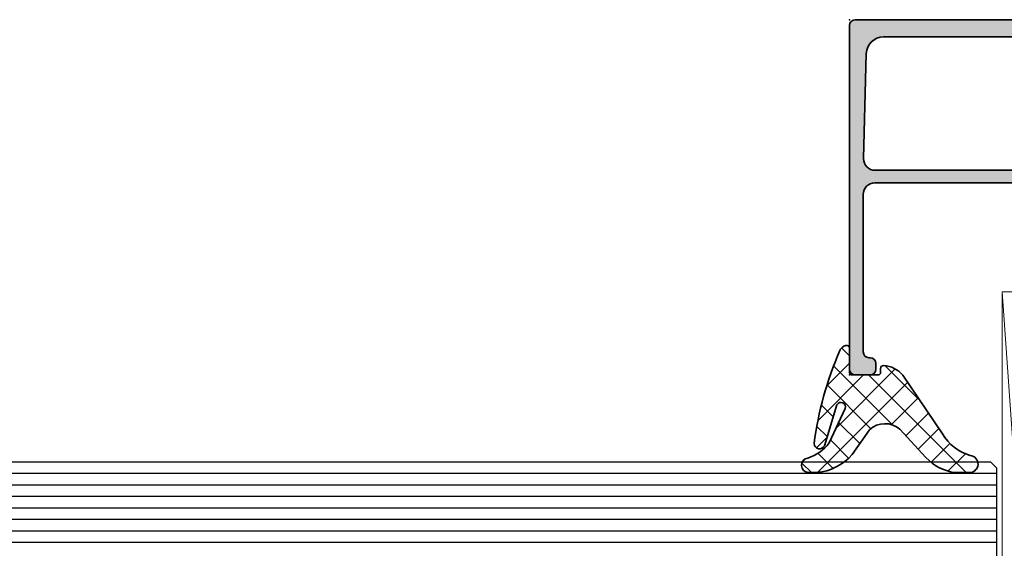
# Model space of a CAD drawing. Extents: x -5166 to -258, y -5110 to 3401.
# Drawn here: x -1399 to -1314, y -1939 to -1893 of the extents above; entities that cross this region are included whole.
import ezdxf

# ---------------------------------------------------------------- set-up
doc = ezdxf.new("R2010")
doc.units = 0
doc.header["$LTSCALE"] = 5
doc.header["$MEASUREMENT"] = 0
doc.layers.get('0').update_dxf_attribs({"linetype": 'CONTINUOUS'})
for name, color, linetype, lineweight in [('Al_Gaskets', 2, 'CONTINUOUS', 35), ('Al_Hatch', 7, 'CONTINUOUS', 18), ('Al_Insert_points', 6, 'CONTINUOUS', 25), ('Al_Profiles', 2, 'CONTINUOUS', 35)]:
    doc.layers.add(name, color=color, linetype=linetype, lineweight=lineweight)
doc.layers.add('Al_Solid_Hatch', color=50, linetype='CONTINUOUS')

# ---------------------------------------------------------------- blocks, each defined once
blk = doc.blocks.new('271334block', base_point=(184.7671665608465, 146.9164116828724))
at = {"layer": 'Al_Hatch'}
for p, q in [((241.2671665608464, 131.4164116828725), (189.7671665608464, 131.4164116828725)), ((241.2671665608464, 131.4164116828725), (193.7671665608465, 128.0972627467023)), ((241.2671665608464, 127.4164116828725), (241.2671665608464, 131.4164116828725))]:
    blk.add_line(p, q, dxfattribs=at)
blk = doc.blocks.new('170719block', base_point=(117.3055551145208, 116.3574590802198))
at = {"layer": 'Al_Solid_Hatch'}
h = blk.add_hatch(color=256, dxfattribs=at)
h.dxf.hatch_style = 1
h.paths.add_polyline_path([(117.3055551145208, 135.6574590802198, 0.4142135623730951), (116.8055551145208, 136.1574590802198), (86.90555511452081, 136.1574590802198, 0.4142135623730951), (86.40555511452081, 135.6574590802198), (86.40555511452081, 134.3574590802198, 0.4142135623731115), (86.90555511452084, 133.8574590802198), (87.40555511452085, 133.8574590802198, 0.4470355241798392), (87.90803651941582, 134.4077072207093, -0.4437164408394663), (88.40555511452081, 134.9574590802198), (102.1055551145212, 134.9574590802198, -0.4142135623731009), (103.1055551145212, 133.9574590802198), (103.1055551145208, 114.0074590802198, -0.6681786379192944), (102.7641337582835, 113.8660377239825), (102.0812910458089, 114.5488804364571, 0.198912367379677), (101.9398696895716, 114.6074590802198), (101.7055551145208, 114.6074590802198, 0.4142135623730981), (101.5055551145208, 114.4074590802198), (101.5055551145208, 113.9591251300593, 0.1316524975873809), (101.5725424126286, 113.7091251300593), (102.5261322511148, 112.0574590802198, 0.7673269879789572), (104.2055551145208, 112.5074590802198), (104.2055551145208, 133.9284795716477), (104.2055551145208, 133.9316618685725, -0.4216925939440443), (105.2310196860054, 134.9313375937951), (114.3437519717478, 134.6992176909096, -0.4067738753928664), (115.8055551145208, 133.1997041030759), (115.8055551145208, 120.0906205876817, -0.2679491924311235), (115.5555551145208, 119.6576078857894), (112.9055551145208, 118.1276296724369, 0.267949192431123), (111.9055551145208, 116.3955788648681), (111.9055551145208, 113.7160377239825, 0.6681786379193028), (112.7591085051141, 113.3624843333892), (113.3176871488768, 113.9210629771519, 0.4671052231944826), (113.2769836859494, 114.3793905535024, -0.2453926839566475), (113.1055551145208, 114.7076512761616), (113.1055551145208, 116.2801088110301, -0.2679491924311243), (113.6055551145208, 117.1461342148146), (115.3555551145208, 118.1564971858964, -0.5773502691896254), (116.1055551145208, 117.7234844840042), (116.1055551145208, 116.5574590802198, 0.4142135623730949), (116.3055551145208, 116.3574590802198), (116.8055551145208, 116.3574590802198, 0.4142135623730951), (117.3055551145208, 116.8574590802198)])
at = {"layer": 'Al_Insert_points'}
for p in [(86.40555511452072, 136.1574590802198), (117.3055551145208, 136.1574590802198), (117.3055551145208, 116.3574590802198)]:
    blk.add_point(p, dxfattribs=at)
at = {"layer": 'Al_Profiles'}
blk.add_lwpolyline([(86.90555511452081, 133.8574590802198, -0.4142135623730992), (86.40555511452081, 134.3574590802198), (86.40555511452081, 135.6574590802198, -0.414213562373095), (86.90555511452081, 136.1574590802198), (116.8055551145208, 136.1574590802198, -0.414213562373095), (117.3055551145208, 135.6574590802198), (117.3055551145208, 116.8574590802198, -0.414213562373095), (116.8055551145208, 116.3574590802198), (116.3055551145208, 116.3574590802198, -0.4142135623731262), (116.1055551145208, 116.5574590802198), (116.1055551145208, 117.7234844840042, 0.577350269189633), (115.3555551145208, 118.1564971858964), (113.6055551145208, 117.1461342148146, 0.2679491924311207), (113.1055551145208, 116.2801088110301), (113.1055551145208, 114.7076512761615, 0.2453926839565801), (113.2769836859494, 114.3793905535023, -0.4671052231944278), (113.3176871488768, 113.9210629771519), (112.7591085051141, 113.3624843333892, -0.6681786379192989), (111.9055551145208, 113.7160377239825), (111.9055551145208, 116.3955788648681, -0.2679491924311238), (112.9055551145208, 118.1276296724369), (115.5555551145208, 119.6576078857894, 0.2679491924311266), (115.8055551145208, 120.0906205876817), (115.8055551145208, 133.1997041030759, 0.4058719921279882), (114.3483947753691, 134.699092232767), (105.2310196860054, 134.9313375937951, 0.4216925939440431), (104.2055551145208, 133.9316618685725), (104.2055551145208, 133.9284795716477), (104.2055551145208, 112.5074590802198, -0.7673269879789583), (102.5261322511148, 112.0574590802198), (101.5725424126286, 113.7091251300593, -0.1316524975873944), (101.5055551145208, 113.9591251300593), (101.5055551145208, 114.4074590802198, -0.4142135623731054), (101.7055551145208, 114.6074590802198), (101.9398696895716, 114.6074590802198, -0.1989123673796553), (102.0812910458089, 114.5488804364571), (102.7641337582835, 113.8660377239825, 0.6681786379192898), (103.1055551145208, 114.0074590802198), (103.1055551145212, 133.9574590802198, 0.4142135623731034), (102.1055551145212, 134.9574590802198), (88.40555511452081, 134.9574590802198, 0.414213562373095), (87.90555511452081, 134.4574590802198), (87.90555511452081, 134.3574590802198, -0.414213562373095), (87.40555511452081, 133.8574590802198)], format="xyb", close=True, dxfattribs=at)
blk = doc.blocks.new('234717_s_9mm', base_point=(15.00000000000022, 75.40000000000035))
at = {"layer": 'Al_Hatch'}
h = blk.add_hatch(dxfattribs=at)
h.set_pattern_fill('ANSI37', color=256, scale=0.5, angle=90, style=0)
h.set_pattern_definition([(44.99999999999593, (-232.4932852154353, 134.9397744899983), (1.122532015133564, -1.122532015133724), []), (314.9999999999959, (-232.4932852154353, 134.9397744899983), (-1.122532015133724, -1.122532015133564), [])])
edge = h.paths.add_edge_path()
edge.add_line((5.741409780896928, 66.90000000000109), (4.561430738664738, 66.90000000000117))
edge.add_arc((4.561430738664818, 67.65000000000128), 0.7500000000001098, 95.86814773082392, 269.99999999999386, ccw=False)
edge.add_arc((3.291344424727313, 72.4452429384865), 4.221376801982887, 286.421747095735, 329.0773795181336)
edge.add_line((6.912703558356196, 70.27596192174342), (10.35080465130883, 75.38834483821675))
edge.add_arc((12.19959743114762, 73.75403859781571), 2.46758822136065, 93.86808322869211, 138.5237801532253, ccw=False)
edge.add_arc((12.05000000000024, 75.96657518013741), 0.2499999999999582, 3.183231456205249e-12, 93.86808322869541, ccw=False)
edge.add_line((12.30000000000019, 75.96657518013743), (12.30000000000025, 75.60000000000062))
edge.add_arc((12.50000000000024, 75.6000000000006), 0.1999999999999886, 179.9999999999959, 269.9999999999959)
edge.add_line((12.50000000000023, 75.40000000000062), (14.80000000000015, 75.40000000000036))
edge.add_arc((14.80000000000016, 75.60000000000043), 0.2000000000000739, 269.9999999999959, 359.999999999996)
edge.add_line((15.00000000000024, 75.60000000000042), (15.00000000000039, 77.72270806154836))
edge.add_arc((15.25355753031357, 77.71906595836633), 0.2535836865693613, 78.02959549431478, 179.1770593811877, ccw=False)
edge.add_arc((15.11707172933088, 77.19670738265982), 0.7932911736498701, 20.007953879112392, 76.21084343942618, ccw=False)
edge.add_arc((-11.33537048042572, 65.64580111159697), 29.65621016954483, 7.319722286359024, 23.493564346764117, ccw=False)
edge.add_arc((17.61453407208604, 69.43324675231538), 0.4647150905524631, 204.6088424684219, 358.88220528498806, ccw=False)
edge.add_line((17.19202819184677, 69.23972957852861), (16.09629946333915, 72.80596866479776))
edge.add_arc((15.75299236137746, 72.6195657822144), 0.3906479244699981, 28.50030094977798, 201.3790721106829)
edge.add_line((15.38922529996613, 72.47716028398881), (16.77862477776822, 69.50131404103031))
edge.add_arc((19.67326242205249, 71.57759438844187), 3.562283982609337, 215.6513090577817, 252.9427311133236)
edge.add_arc((18.54378058938648, 67.5417851897523), 0.6358712476450789, -87.33653799603468, 82.35743215200569, ccw=False)
edge.add_line((18.57332917067102, 66.90660086616916), (17.85135681874532, 66.90000000000035))
edge.add_arc((18.31900728032913, 71.61632684431527), 4.7394552278321, 221.3207922438089, 264.3373094674338, ccw=False)
edge.add_line((14.75955993694378, 68.48698658376641), (13.25414903120659, 70.62096284125097))
edge.add_arc((11.90473329090005, 69.20131686407086), 1.958651970287411, 46.45285086198627, 131.4121497705207)
edge.add_line((10.6091419816498, 70.67024868689518), (8.341913974785832, 68.21732284636589))
edge.add_arc((5.323226008315869, 70.95099588239523), 4.072523211330347, 275.8937595212499, 317.8365412061567, ccw=False)
at = {"layer": 'Al_Gaskets', "linetype": 'Continuous'}
blk.add_lwpolyline([(5.741409780896928, 66.90000000000109), (4.561430738664738, 66.90000000000117, -0.9500585678876965), (4.484751084559596, 68.39606985641318, 0.1882996267317841), (6.912703558356196, 70.27596192174342), (10.35080465130883, 75.38834483821675, -0.1973510867677912), (12.03313512065671, 76.21600568317324, -0.4341281275146037), (12.30000000000019, 75.96657518013743), (12.30000000000025, 75.60000000000062, 0.414213562373095), (12.50000000000023, 75.40000000000062), (14.80000000000015, 75.40000000000036, 0.414213562373095), (15.00000000000024, 75.60000000000042), (15.00000000000039, 77.72270806154836, -0.4724174124419006), (15.30615241286041, 77.96713543336072, -0.2502685158872052), (15.86248391892826, 77.46813242533352, -0.0706890906296902), (18.0791607281142, 69.42418110863876, -0.7973852249362171), (17.19202819184677, 69.23972957852861), (16.09629946333915, 72.80596866479776, 0.9397095101050998), (15.38922529996613, 72.47716028398881), (16.77862477776822, 69.50131404103031, 0.1641659078948351), (18.62834687203411, 68.17200799751228, -0.9138776597551004), (18.57332917067102, 66.90660086616916), (17.85135681874532, 66.90000000000035, -0.189930600894746), (14.75955993694378, 68.48698658376641), (13.25414903120659, 70.62096284125097, 0.3886742973071136), (10.6091419816498, 70.67024868689518), (8.341913974785832, 68.21732284636589, -0.1850808188473063)], format="xyb", close=True, dxfattribs=at)
at = {"layer": 'Al_Insert_points'}
blk.add_point((15.00000000000022, 75.40000000000035), dxfattribs=at)

msp = doc.modelspace()

# ---------------------------------------------------------------- linework, layer by layer
at = {"color": 4, "linetype": 'Continuous'}
for p, q in [((-1344.226047696112, -1931.579975999999), (-2135.726047696113, -1931.579975999999)), ((-1314.726047696112, -1931.579975999999), (-1344.226047696112, -1931.579975999999)), ((-1314.726047696112, -1931.579975999999), (-1314.226047696112, -1932.079975999999)), ((-1314.226047696112, -1932.079975999999), (-1314.226047696112, -1940.079975999999)), ((-1344.226047696112, -1932.579975999999), (-2135.726047696113, -1932.579975999999)), ((-1314.226047696112, -1932.579975999999), (-1344.226047696112, -1932.579975999999)), ((-1344.226047696112, -1933.579975999999), (-2135.726047696113, -1933.579975999999)), ((-1314.226047696112, -1933.579975999999), (-1344.226047696112, -1933.579975999999)), ((-1344.226047696112, -1934.579975999999), (-2135.726047696113, -1934.579975999999)), ((-1314.226047696112, -1934.579975999999), (-1344.226047696112, -1934.579975999999)), ((-1344.226047696112, -1935.579975999999), (-2135.726047696113, -1935.579975999999)), ((-1314.226047696112, -1935.579975999999), (-1344.226047696112, -1935.579975999999)), ((-1344.226047696112, -1936.579975999999), (-2135.726047696113, -1936.579975999999)), ((-1314.226047696112, -1936.579975999999), (-1344.226047696112, -1936.579975999999)), ((-1344.226047696112, -1937.579975999999), (-2135.726047696113, -1937.579975999999)), ((-1314.226047696112, -1937.579975999999), (-1344.226047696112, -1937.579975999999)), ((-1344.226047696112, -1938.579975999999), (-2135.726047696113, -1938.579975999999)), ((-1314.226047696112, -1938.579975999999), (-1344.226047696112, -1938.579975999999))]:
    msp.add_line(p, q, dxfattribs=at)

# ---------------------------------------------------------------- block references
at = {"linetype": 'ByBlock'}
for name, p, rotation in [('170719block', (-1307.226047696114, -1893.099976), 90.00000000000001), ('271334block', (-1329.226047696113, -1973.266155609406), 90)]:
    msp.add_blockref(name, p, dxfattribs=dict(at, rotation=rotation))
at = {"linetype": 'ByBlock', "extrusion": (0, 0, -1), "zscale": -1}
msp.add_blockref('234717_s_9mm', (1327.026047696114, -1923.999976), dxfattribs=at)

doc.saveas('drawing.dxf')
